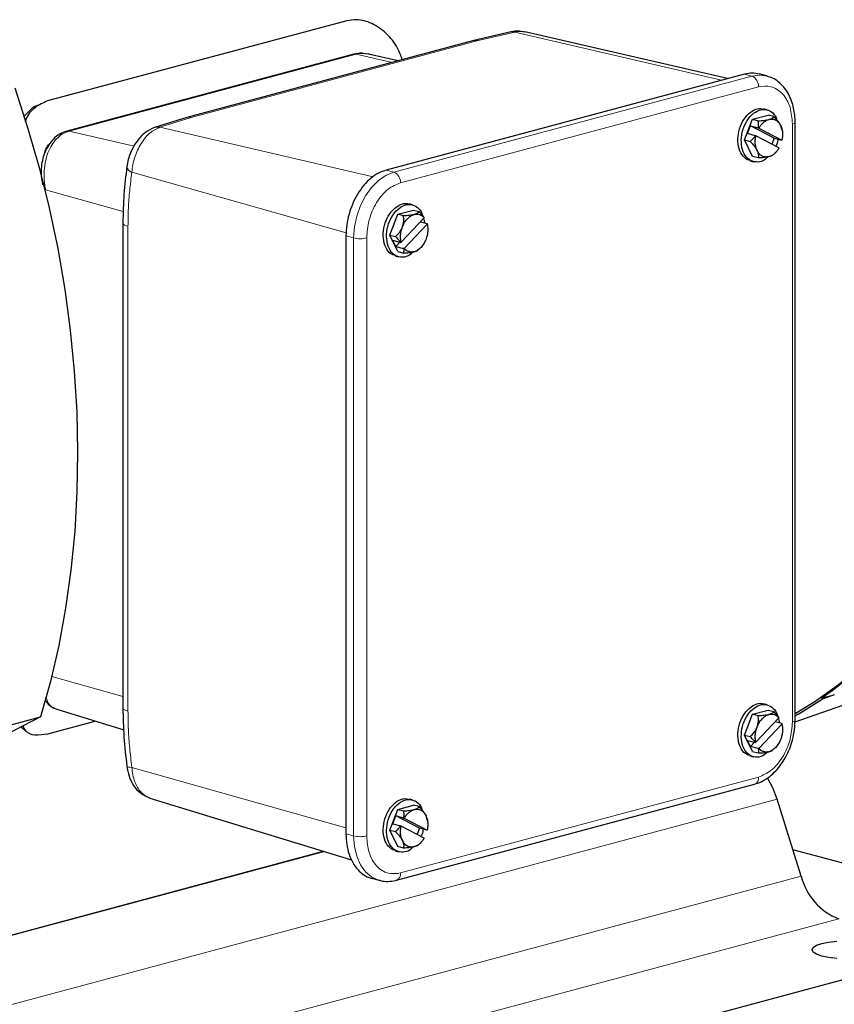
# Model space of a CAD drawing. Units: inches. Extents: x 0.5 to 30.5, y 0.5 to 21.
# Drawn here: x 20.7 to 22, y 14.2 to 15.8 of the extents above; entities that cross this region are included whole.
import ezdxf

# ---------------------------------------------------------------- set-up
doc = ezdxf.new("R2010")
doc.units = ezdxf.units.IN
doc.header["$MEASUREMENT"] = 0

msp = doc.modelspace()

# ---------------------------------------------------------------- linework, layer by layer
at = {"color": 7, "linetype": 'Continuous', "lineweight": 30}
for p, q in [((21.1815, 15.7805), (20.6971, 15.6508)), ((21.4481, 15.7626), (21.3876, 15.7485)), ((21.4706, 15.7623), (21.465, 15.763)), ((21.7983, 15.687), (21.4699, 15.7625)), ((21.3874, 15.7485), (20.9225, 15.6239)), ((21.1933, 15.7264), (20.7284, 15.6019)), ((21.2182, 15.7264), (21.2117, 15.7273)), ((21.265, 15.7157), (21.2171, 15.7267)), ((21.8256, 15.6943), (21.2457, 15.5389)), ((21.8619, 15.6912), (21.8495, 15.6945)), ((20.6582, 15.6249), (20.6736, 15.6406)), ((20.6825, 15.6442), (20.6736, 15.6406)), ((20.9227, 15.624), (20.8701, 15.6077)), ((21.8386, 15.6211), (21.8641, 15.6279)), ((21.8627, 15.6364), (21.8571, 15.6379)), ((21.8733, 15.6255), (21.8641, 15.6279)), ((21.8259, 15.5876), (21.8386, 15.6211)), ((21.8307, 15.5978), (21.8355, 15.6104)), ((21.8355, 15.6104), (21.848, 15.607)), ((21.8738, 15.5905), (21.8355, 15.6104)), ((21.8386, 15.6211), (21.8478, 15.6186)), ((21.8859, 15.6063), (21.8845, 15.6108)), ((21.9077, 14.6482), (21.9077, 15.6165)), ((20.7281, 15.6018), (20.7284, 15.6019)), ((21.8432, 15.5945), (21.8307, 15.5978)), ((21.8443, 15.5941), (21.8432, 15.5945)), ((21.8816, 15.5747), (21.8443, 15.5941)), ((21.848, 15.607), (21.849, 15.6066)), ((21.849, 15.6066), (21.8864, 15.5872)), ((21.8867, 15.6032), (21.886, 15.6063)), ((21.8259, 15.5876), (21.8351, 15.5851)), ((21.8386, 15.5609), (21.8259, 15.5876)), ((21.8738, 15.5905), (21.8701, 15.5807)), ((21.8738, 15.5905), (21.8863, 15.5872)), ((21.8864, 15.5872), (21.8863, 15.5872)), ((21.8478, 15.5584), (21.8386, 15.5609)), ((21.8348, 15.5546), (21.8305, 15.5554)), ((21.8346, 15.5538), (21.8401, 15.5524)), ((21.2881, 15.4825), (21.2826, 15.484)), ((21.2513, 15.4336), (21.2641, 15.4672)), ((21.2641, 15.4672), (21.2896, 15.474)), ((21.2733, 15.4647), (21.2641, 15.4672)), ((21.2896, 15.474), (21.2988, 15.4715)), ((20.819, 15.4533), (20.819, 14.6681)), ((21.2697, 15.422), (21.3071, 15.4614)), ((21.3119, 15.4514), (21.2745, 15.412)), ((21.301, 15.455), (21.3117, 15.4521)), ((21.3071, 15.4614), (21.307, 15.4621)), ((21.3117, 15.4521), (21.3119, 15.4514)), ((21.2513, 15.4336), (21.2605, 15.4312)), ((21.2641, 15.4069), (21.2513, 15.4336)), ((21.1803, 15.4323), (21.1803, 14.464)), ((21.261, 15.4151), (21.2562, 15.425)), ((21.2687, 15.4217), (21.2562, 15.425)), ((21.261, 15.4151), (21.2676, 15.422)), ((21.2687, 15.4217), (21.2697, 15.422)), ((21.261, 15.4151), (21.2735, 15.4117)), ((21.2641, 15.4069), (21.2733, 15.4045)), ((21.2745, 15.412), (21.2735, 15.4117)), ((21.2971, 15.4095), (21.3031, 15.4153)), ((21.2601, 15.3999), (21.2656, 15.3984)), ((21.9512, 14.6844), (21.9712, 14.6892)), ((21.9518, 14.6823), (21.9512, 14.6844)), ((21.9712, 14.6892), (21.9518, 14.6823)), ((21.8627, 14.673), (21.8571, 14.6744)), ((21.9076, 14.6453), (21.9852, 14.6722)), ((20.5195, 14.6091), (20.6857, 14.6536)), ((20.6857, 14.6536), (20.6104, 14.6145)), ((20.712, 14.666), (20.8204, 14.6327)), ((21.8259, 14.6241), (21.8386, 14.6576)), ((21.8386, 14.6576), (21.8641, 14.6645)), ((21.8478, 14.6552), (21.8386, 14.6576)), ((21.8443, 14.6125), (21.8816, 14.6519)), ((21.8641, 14.6645), (21.8733, 14.662)), ((21.8816, 14.6519), (21.8815, 14.6525)), ((20.6545, 14.6374), (20.6622, 14.6304)), ((20.7752, 14.6466), (20.6971, 14.6257)), ((21.8864, 14.6419), (21.849, 14.6025)), ((21.8863, 14.6426), (21.8755, 14.6454)), ((21.8863, 14.6426), (21.8864, 14.6419)), ((21.8259, 14.6241), (21.8351, 14.6217)), ((21.8386, 14.5974), (21.8259, 14.6241)), ((21.8355, 14.6055), (21.8307, 14.6155)), ((21.8307, 14.6155), (21.8432, 14.6122)), ((21.8355, 14.6055), (21.8421, 14.6125)), ((21.848, 14.6022), (21.8355, 14.6055)), ((21.8432, 14.6122), (21.8443, 14.6125)), ((21.8716, 14.5999), (21.8776, 14.6057)), ((21.8346, 14.5904), (21.8401, 14.5889)), ((21.8386, 14.5974), (21.8478, 14.595)), ((21.849, 14.6025), (21.848, 14.6022)), ((21.262, 14.3891), (21.8418, 14.5444)), ((20.8626, 14.5221), (21.1894, 14.4219)), ((21.2641, 14.5037), (21.2896, 14.5106)), ((21.2881, 14.519), (21.2826, 14.5205)), ((21.2988, 14.5081), (21.2896, 14.5106)), ((21.9175, 14.3957), (21.8785, 14.5201)), ((21.2513, 14.4702), (21.2641, 14.5037)), ((21.2562, 14.4804), (21.261, 14.493)), ((21.2735, 14.4896), (21.261, 14.493)), ((21.2993, 14.4731), (21.261, 14.493)), ((21.2641, 14.5037), (21.2733, 14.5013)), ((21.3114, 14.4889), (21.31, 14.4935)), ((21.2562, 14.4804), (21.2687, 14.4771)), ((21.2697, 14.4767), (21.2687, 14.4771)), ((21.3071, 14.4573), (21.2697, 14.4767)), ((21.2735, 14.4896), (21.2745, 14.4893)), ((21.2745, 14.4893), (21.3119, 14.4699)), ((21.3122, 14.4858), (21.3114, 14.4889)), ((21.2513, 14.4702), (21.2605, 14.4677)), ((21.2641, 14.4435), (21.2513, 14.4702)), ((21.2993, 14.4731), (21.2955, 14.4633)), ((21.3117, 14.4698), (21.2993, 14.4731)), ((21.3119, 14.4699), (21.3117, 14.4698)), ((21.1458, 14.4353), (20.4507, 14.2491)), ((20.4522, 14.2505), (21.144, 14.4359)), ((21.2603, 14.4372), (21.256, 14.4381)), ((21.2601, 14.4365), (21.2656, 14.435)), ((21.2733, 14.441), (21.2641, 14.4435)), ((23.4363, 14.0277), (21.9042, 14.4381)), ((21.2218, 14.3922), (21.2342, 14.3889)), ((20.84, 13.9212), (22.0774, 14.2527))]:
    msp.add_line(p, q, dxfattribs=at)
at = {"color": 8, "linetype": 'Continuous', "lineweight": 0}
for p, q in [((21.3946, 15.7485), (21.4536, 15.7622)), ((21.7888, 15.6844), (21.4536, 15.7622)), ((20.9297, 15.624), (21.3946, 15.7485)), ((20.732, 15.6019), (21.1969, 15.7265)), ((21.255, 15.713), (21.1969, 15.7265)), ((21.2581, 15.5356), (21.8379, 15.6909)), ((21.8379, 15.6909), (21.8256, 15.6943)), ((21.2687, 15.5183), (21.8485, 15.6736)), ((20.8791, 15.6083), (20.9297, 15.624)), ((20.8791, 15.6083), (21.2246, 15.5281)), ((21.9033, 15.6137), (21.9033, 14.6454)), ((20.732, 15.6019), (20.8374, 15.5774)), ((20.8335, 15.5352), (21.1807, 15.4371)), ((21.2581, 15.5356), (21.2457, 15.5389)), ((20.6937, 15.5071), (20.8197, 15.4715)), ((20.8273, 14.6626), (20.8273, 15.4478)), ((21.1927, 15.429), (21.1803, 15.4323)), ((21.1927, 14.4607), (21.1927, 15.429)), ((21.2139, 14.4607), (21.2139, 15.429)), ((20.7038, 14.7191), (20.819, 14.6865)), ((20.8335, 14.5717), (21.1803, 14.4738)), ((21.8485, 14.5561), (21.2687, 14.4007)), ((20.4643, 14.1412), (21.8785, 14.5201)), ((21.1927, 14.4607), (21.1803, 14.464)), ((20.5033, 14.0168), (21.9175, 14.3957)), ((21.9784, 14.3266), (20.5642, 13.9477))]:
    msp.add_line(p, q, dxfattribs=at)
at = {"color": 8, "linetype": 'Continuous', "lineweight": 0, "flags": 128}
for points in [[(21.4481, 15.7626), (21.4507, 15.7628), (21.4536, 15.7622)], [(21.8379, 15.6909), (21.8507, 15.6926), (21.8627, 15.691)], [(21.9033, 15.6137), (21.9052, 15.6143), (21.9066, 15.615), (21.9075, 15.6157), (21.9077, 15.6165)], [(21.1927, 15.429), (21.194, 15.4467), (21.1977, 15.4644), (21.2037, 15.4814), (21.2119, 15.4971), (21.2218, 15.5108), (21.2331, 15.5221), (21.2454, 15.5305), (21.2581, 15.5356)], [(20.6927, 15.5069), (20.6932, 15.507), (20.6937, 15.5071)], [(20.819, 15.4533), (20.8192, 15.4524), (20.8202, 15.4511), (20.8219, 15.4499), (20.8242, 15.4488), (20.8273, 15.4478)], [(20.819, 14.6681), (20.8192, 14.6672), (20.8202, 14.6659), (20.8219, 14.6647), (20.8242, 14.6636), (20.8273, 14.6626)], [(21.9077, 14.6482), (21.9075, 14.6475), (21.9066, 14.6467), (21.9052, 14.646), (21.9033, 14.6454)], [(20.8254, 14.5737), (20.8255, 14.5734), (20.8264, 14.5728), (20.828, 14.5723), (20.8304, 14.5719), (20.8335, 14.5717)], [(21.2334, 14.3891), (21.2331, 14.3892), (21.2218, 14.3944), (21.2119, 14.4028), (21.2037, 14.4141), (21.1977, 14.4279), (21.194, 14.4436), (21.1927, 14.4607)]]:
    msp.add_lwpolyline(points, dxfattribs=at)
at = {"color": 7, "linetype": 'Continuous', "lineweight": 30, "flags": 128}
for points in [[(20.6438, 15.6719), (20.6647, 15.6079), (20.6834, 15.5431), (20.6996, 15.4777), (20.7135, 15.4118), (20.7249, 15.3457), (20.7339, 15.2795), (20.7403, 15.2134), (20.7443, 15.1476), (20.7457, 15.0823), (20.7446, 15.0176), (20.741, 14.9538), (20.7349, 14.891), (20.7263, 14.8294), (20.7152, 14.7692), (20.7016, 14.7106), (20.6857, 14.6536)], [(21.9077, 14.6591), (21.9411, 14.6794), (21.978, 14.7057), (22.0135, 14.735), (22.0474, 14.7674), (22.0796, 14.8026), (22.11, 14.8406), (22.1385, 14.8813), (22.1651, 14.9246), (22.1896, 14.9703), (22.212, 15.0183), (22.2323, 15.0685), (22.2502, 15.1206), (22.2659, 15.1746), (22.2793, 15.2304), (22.2903, 15.2876), (22.2989, 15.3462), (22.305, 15.4061), (22.3087, 15.4669), (22.31, 15.5286)], [(21.9077, 14.655), (21.9128, 14.6578), (21.9518, 14.6823)], [(21.8785, 14.5201), (21.8715, 14.5387), (21.8631, 14.5547)], [(21.9751, 14.2624), (21.9621, 14.2639), (21.951, 14.2662), (21.9425, 14.2692), (21.9371, 14.2726), (21.9353, 14.2764), (21.9371, 14.2801), (21.9425, 14.2836), (21.951, 14.2865)], [(21.951, 14.2865), (21.9621, 14.2888), (21.9751, 14.2903)]]:
    msp.add_lwpolyline(points, dxfattribs=at)
at = {"color": 8, "linetype": 'Continuous', "lineweight": 0}
for centre, radius, start, end in [((21.3912, 15.7343), 0.0146, 76.2347, 104.7857), ((21.8308, 15.6747), 0.0177, 356.6362, 66.4085), ((20.9262, 15.6098), 0.0146, 76.249, 103.9876), ((20.8758, 15.59), 0.0186, 79.8325, 107.9012), ((20.7303, 15.5948), 0.00734, 76.2998, 104.7181), ((20.837, 15.5462), 0.0116, 188.544, 252.5054), ((21.251, 15.5193), 0.0177, 356.6362, 66.4085), ((21.2033, 15.4748), 0.0471, 256.9835, 283.0165), ((21.8381, 14.5543), 0.0106, 290.7478, 9.2507), ((21.2033, 14.5066), 0.0471, 256.9835, 283.0165), ((21.2582, 14.399), 0.0106, 290.9394, 9.2291)]:
    msp.add_arc(centre, radius, start, end, dxfattribs=at)
at = {"color": 7, "linetype": 'Continuous', "lineweight": 30}
for centre, radius, start, end in [((21.1952, 15.7193), 0.00734, 76.2998, 104.7181), ((21.5401, 15.269), 0.7147, 305.1129, 330.0592), ((22.0139, 14.4192), 0.0992, 193.6763, 249.041)]:
    msp.add_arc(centre, radius, start, end, dxfattribs=at)
for points, knots in [([(21.2718, 15.7175), (21.2694, 15.7239), (21.2634, 15.7402), (21.2458, 15.7613), (21.2225, 15.7776), (21.1998, 15.7837), (21.1868, 15.7814), (21.1815, 15.7805)], [0, 0, 0, 0, 0.147423, 0.377707, 0.610002, 0.842329, 1, 1, 1, 1]), ([(21.4629, 15.7633), (21.4617, 15.7634), (21.4569, 15.7642), (21.4519, 15.7633), (21.4481, 15.7626)], [0, 0, 0, 0, 0.241335, 1, 1, 1, 1]), ([(21.2079, 15.7278), (21.2072, 15.7279), (21.2022, 15.7286), (21.1973, 15.7274), (21.193, 15.7263)], [0, 0, 0, 0, 0.141927, 1, 1, 1, 1]), ([(21.8495, 15.6943), (21.8458, 15.6951), (21.8381, 15.6968), (21.8299, 15.6951), (21.8256, 15.6943)], [0, 0, 0, 0, 0.476017, 1, 1, 1, 1]), ([(21.9076, 15.6165), (21.9077, 15.6174), (21.9078, 15.6221), (21.907, 15.6308), (21.9049, 15.6423), (21.9013, 15.6536), (21.8962, 15.6641), (21.8895, 15.6737), (21.8812, 15.6817), (21.8722, 15.6878), (21.8656, 15.6898), (21.8627, 15.6907)], [0, 0, 0, 0, 0.025428, 0.135802, 0.253381, 0.375316, 0.500615, 0.62868, 0.75944, 0.893649, 1, 1, 1, 1]), ([(20.6971, 15.6508), (20.6901, 15.6477), (20.6761, 15.6415), (20.664, 15.6279), (20.6611, 15.6178), (20.6608, 15.6167)], [0, 0, 0, 0, 0.47046, 0.940933, 1, 1, 1, 1]), ([(21.8305, 15.5554), (21.8273, 15.5579), (21.8207, 15.5627), (21.8154, 15.5766), (21.8146, 15.5931), (21.8186, 15.61), (21.8267, 15.6249), (21.8377, 15.635), (21.8486, 15.6396), (21.8547, 15.6378), (21.857, 15.6371)], [0, 0, 0, 0, 0.131208, 0.262415, 0.393623, 0.524829, 0.656037, 0.787244, 0.918452, 1, 1, 1, 1]), ([(21.836, 15.554), (21.8327, 15.5564), (21.8262, 15.5612), (21.8209, 15.5752), (21.8201, 15.5916), (21.824, 15.6086), (21.8322, 15.6234), (21.8432, 15.6337), (21.8556, 15.6384), (21.863, 15.636), (21.8668, 15.6348)], [0, 0, 0, 0, 0.125, 0.25, 0.375001, 0.5, 0.625, 0.75, 0.875, 1, 1, 1, 1]), ([(21.8653, 15.6208), (21.8675, 15.6214), (21.8717, 15.6228), (21.8728, 15.6246), (21.8733, 15.6255)], [0, 0, 0, 0, 0.500002, 1, 1, 1, 1]), ([(21.8668, 15.6348), (21.8702, 15.6326), (21.8753, 15.6292), (21.8776, 15.6222), (21.8784, 15.6198)], [0, 0, 0, 0, 0.667531, 1, 1, 1, 1]), ([(21.8845, 15.6108), (21.8831, 15.6133), (21.8803, 15.6184), (21.8757, 15.6231), (21.8733, 15.6255)], [0, 0, 0, 0, 0.499998, 1, 1, 1, 1]), ([(20.8701, 15.6077), (20.8651, 15.6054), (20.8548, 15.6006), (20.8412, 15.5861), (20.8323, 15.5701), (20.8274, 15.5557), (20.8261, 15.5483), (20.8255, 15.5445)], [0, 0, 0, 0, 0.222976, 0.463727, 0.721694, 0.858108, 1, 1, 1, 1]), ([(21.8478, 15.6186), (21.8511, 15.6188), (21.8577, 15.6191), (21.8628, 15.6202), (21.8653, 15.6208)], [0, 0, 0, 0, 0.499999, 1, 1, 1, 1]), ([(21.848, 15.607), (21.8483, 15.609), (21.8488, 15.6131), (21.8481, 15.6168), (21.8478, 15.6186)], [0, 0, 0, 0, 0.499996, 1, 1, 1, 1]), ([(21.849, 15.6066), (21.8501, 15.6084), (21.8523, 15.6119), (21.8564, 15.616), (21.8608, 15.6192), (21.8638, 15.6202), (21.8653, 15.6208)], [0, 0, 0, 0, 0.250044, 0.499999, 0.749851, 1, 1, 1, 1]), ([(21.8653, 15.6208), (21.8672, 15.6211), (21.8711, 15.6217), (21.8765, 15.62), (21.8812, 15.6165), (21.8834, 15.6127), (21.8845, 15.6108)], [0, 0, 0, 0, 0.2456674, 0.5000003, 0.7543336, 1, 1, 1, 1]), ([(21.8845, 15.6108), (21.8852, 15.6092), (21.8865, 15.6058), (21.8874, 15.5999), (21.8875, 15.5936), (21.8868, 15.5894), (21.8864, 15.5872)], [0, 0, 0, 0, 0.250045, 0.499997, 0.749847, 1, 1, 1, 1]), ([(20.7281, 15.6018), (20.7242, 15.6004), (20.7165, 15.5976), (20.7066, 15.5899), (20.7016, 15.5829), (20.6992, 15.5796)], [0, 0, 0, 0, 0.344799, 0.688469, 1, 1, 1, 1]), ([(21.8432, 15.5945), (21.842, 15.5927), (21.8397, 15.5891), (21.8366, 15.5864), (21.8351, 15.5851)], [0, 0, 0, 0, 0.499998, 1, 1, 1, 1]), ([(21.8462, 15.5705), (21.8455, 15.5722), (21.8441, 15.5755), (21.8432, 15.5814), (21.8431, 15.5877), (21.8439, 15.5919), (21.8443, 15.5941)], [0, 0, 0, 0, 0.2500468, 0.5000002, 0.7498516, 1, 1, 1, 1]), ([(20.6895, 15.5151), (20.6884, 15.5215), (20.6858, 15.5374), (20.69, 15.5607), (20.6957, 15.5777), (20.7014, 15.5826), (20.7018, 15.583)], [0, 0, 0, 0, 0.251364, 0.615614, 0.973113, 1, 1, 1, 1]), ([(20.6992, 15.5796), (20.699, 15.5794), (20.6961, 15.5758), (20.6943, 15.5711), (20.6926, 15.5667)], [0, 0, 0, 0, 0.072291, 1, 1, 1, 1]), ([(21.8351, 15.5851), (21.8374, 15.5827), (21.842, 15.578), (21.8448, 15.573), (21.8462, 15.5705)], [0, 0, 0, 0, 0.500001, 1, 1, 1, 1]), ([(21.8799, 15.5889), (21.8795, 15.586), (21.879, 15.5818), (21.8769, 15.5785), (21.8763, 15.5775)], [0, 0, 0, 0, 0.698391, 1, 1, 1, 1]), ([(21.8638, 15.5603), (21.8624, 15.5588), (21.8574, 15.5537), (21.8471, 15.5506), (21.8397, 15.5528), (21.836, 15.554)], [0, 0, 0, 0, 0.172513, 0.586256, 1, 1, 1, 1]), ([(21.8462, 15.5705), (21.8472, 15.5681), (21.8491, 15.5633), (21.8482, 15.56), (21.8478, 15.5584)], [0, 0, 0, 0, 0.499998, 1, 1, 1, 1]), ([(21.8653, 15.5605), (21.8634, 15.5602), (21.8596, 15.5596), (21.8542, 15.5613), (21.8495, 15.5648), (21.8473, 15.5686), (21.8462, 15.5705)], [0, 0, 0, 0, 0.245665, 0.5, 0.754333, 1, 1, 1, 1]), ([(21.8653, 15.5605), (21.8628, 15.56), (21.8577, 15.5588), (21.8511, 15.5585), (21.8478, 15.5584)], [0, 0, 0, 0, 0.500001, 1, 1, 1, 1]), ([(21.8816, 15.5747), (21.8805, 15.5729), (21.8783, 15.5694), (21.8743, 15.5653), (21.8699, 15.5621), (21.8669, 15.5611), (21.8653, 15.5605)], [0, 0, 0, 0, 0.250043, 0.499997, 0.749849, 1, 1, 1, 1]), ([(21.8716, 15.5634), (21.8714, 15.5632), (21.8705, 15.5621), (21.8676, 15.5612), (21.8653, 15.5605)], [0, 0, 0, 0, 0.222059, 1, 1, 1, 1]), ([(21.8717, 15.5633), (21.8725, 15.5639), (21.8747, 15.5656), (21.8764, 15.5677), (21.8775, 15.569)], [0, 0, 0, 0, 0.374437, 1, 1, 1, 1]), ([(20.8255, 15.5445), (20.8237, 15.5297), (20.8201, 15.4998), (20.8194, 15.4689), (20.819, 15.4533)], [0, 0, 0, 0, 0.4962, 1, 1, 1, 1]), ([(21.2457, 15.5389), (21.2415, 15.5374), (21.2329, 15.5345), (21.2205, 15.5259), (21.2092, 15.5146), (21.1992, 15.5007), (21.191, 15.485), (21.1849, 15.4678), (21.1811, 15.45), (21.1806, 15.4382), (21.1803, 15.4323)], [0, 0, 0, 0, 0.125, 0.25, 0.375, 0.5000005, 0.6250001, 0.7500003, 0.8750003, 1, 1, 1, 1]), ([(21.256, 15.4741), (21.2597, 15.4772), (21.2671, 15.4834), (21.2769, 15.4859), (21.2814, 15.4838), (21.2824, 15.4833)], [0, 0, 0, 0, 0.437382, 0.874765, 1, 1, 1, 1]), ([(21.2615, 15.4726), (21.2652, 15.4758), (21.2726, 15.4822), (21.2851, 15.4842), (21.2958, 15.4796), (21.3026, 15.4725), (21.304, 15.4666), (21.3043, 15.4656)], [0, 0, 0, 0, 0.2376115, 0.4752234, 0.7128355, 0.9504475, 1, 1, 1, 1]), ([(21.2603, 15.4006), (21.2577, 15.4013), (21.2512, 15.4032), (21.2441, 15.4133), (21.2401, 15.4279), (21.2409, 15.4449), (21.2462, 15.4616), (21.2527, 15.47), (21.256, 15.4741)], [0, 0, 0, 0, 0.124905, 0.299924, 0.474943, 0.649963, 0.82498, 1, 1, 1, 1]), ([(21.2896, 15.4064), (21.2868, 15.404), (21.2802, 15.3984), (21.2686, 15.3969), (21.2576, 15.4012), (21.2495, 15.4117), (21.2456, 15.4265), (21.2464, 15.4434), (21.2517, 15.4602), (21.2582, 15.4685), (21.2615, 15.4726)], [0, 0, 0, 0, 0.09932, 0.227988, 0.356657, 0.485325, 0.613994, 0.742663, 0.871331, 1, 1, 1, 1]), ([(21.2717, 15.4467), (21.2727, 15.4491), (21.2749, 15.454), (21.2797, 15.4601), (21.2851, 15.4647), (21.2889, 15.4661), (21.2908, 15.4668)], [0, 0, 0, 0, 0.245666, 0.5, 0.754333, 1, 1, 1, 1]), ([(21.2717, 15.4467), (21.2726, 15.4498), (21.2745, 15.4561), (21.2737, 15.4618), (21.2733, 15.4647)], [0, 0, 0, 0, 0.499998, 1, 1, 1, 1]), ([(21.2908, 15.4668), (21.2883, 15.4663), (21.2831, 15.4651), (21.2766, 15.4648), (21.2733, 15.4647)], [0, 0, 0, 0, 0.5, 1, 1, 1, 1]), ([(21.2988, 15.4715), (21.2983, 15.4707), (21.2972, 15.4689), (21.2929, 15.4675), (21.2908, 15.4668)], [0, 0, 0, 0, 0.5, 1, 1, 1, 1]), ([(21.2908, 15.4668), (21.2923, 15.4671), (21.2954, 15.4677), (21.2998, 15.4669), (21.3038, 15.4649), (21.306, 15.4626), (21.3071, 15.4614)], [0, 0, 0, 0, 0.250045, 0.499997, 0.749849, 1, 1, 1, 1]), ([(21.307, 15.4621), (21.3058, 15.4637), (21.3034, 15.467), (21.3003, 15.47), (21.2988, 15.4715)], [0, 0, 0, 0, 0.499997, 1, 1, 1, 1]), ([(21.3054, 15.4613), (21.3064, 15.4591), (21.3075, 15.4566), (21.3073, 15.4536), (21.3073, 15.4533)], [0, 0, 0, 0, 0.907258, 1, 1, 1, 1]), ([(21.3119, 15.4514), (21.3123, 15.4495), (21.313, 15.4457), (21.3129, 15.4394), (21.312, 15.433), (21.3106, 15.4289), (21.31, 15.4268)], [0, 0, 0, 0, 0.250042, 0.499995, 0.749849, 1, 1, 1, 1]), ([(21.2605, 15.4312), (21.2629, 15.4333), (21.2675, 15.4376), (21.2703, 15.4436), (21.2717, 15.4467)], [0, 0, 0, 0, 0.499998, 1, 1, 1, 1]), ([(21.2697, 15.422), (21.2694, 15.4239), (21.2686, 15.4278), (21.2687, 15.4341), (21.2696, 15.4405), (21.271, 15.4446), (21.2717, 15.4467)], [0, 0, 0, 0, 0.250046, 0.499998, 0.74985, 1, 1, 1, 1]), ([(21.2605, 15.4312), (21.2621, 15.4297), (21.2651, 15.4266), (21.2675, 15.4233), (21.2687, 15.4217)], [0, 0, 0, 0, 0.499994, 1, 1, 1, 1]), ([(21.31, 15.4268), (21.3089, 15.4244), (21.3067, 15.4194), (21.302, 15.4134), (21.2966, 15.4087), (21.2927, 15.4073), (21.2908, 15.4066)], [0, 0, 0, 0, 0.245666, 0.499999, 0.754334, 1, 1, 1, 1]), ([(21.2735, 15.4117), (21.2737, 15.4103), (21.2743, 15.4075), (21.2736, 15.4055), (21.2733, 15.4045)], [0, 0, 0, 0, 0.500006, 1, 1, 1, 1]), ([(21.2733, 15.4045), (21.2766, 15.4046), (21.2831, 15.4049), (21.2883, 15.4061), (21.2908, 15.4066)], [0, 0, 0, 0, 0.5, 1, 1, 1, 1]), ([(21.2908, 15.4066), (21.2893, 15.4063), (21.2862, 15.4058), (21.2819, 15.4066), (21.2778, 15.4086), (21.2756, 15.4109), (21.2745, 15.412)], [0, 0, 0, 0, 0.250045, 0.499998, 0.74985, 1, 1, 1, 1]), ([(21.2908, 15.4066), (21.2931, 15.4073), (21.296, 15.4082), (21.2969, 15.4093), (21.2971, 15.4095)], [0, 0, 0, 0, 0.777615, 1, 1, 1, 1]), ([(20.6935, 14.6807), (20.6939, 14.6799), (20.696, 14.6757), (20.7021, 14.6702), (20.7086, 14.6674), (20.7119, 14.666)], [0, 0, 0, 0, 0.100219, 0.548323, 1, 1, 1, 1]), ([(20.819, 14.6681), (20.8194, 14.6524), (20.8201, 14.621), (20.8237, 14.5894), (20.8254, 14.5737)], [0, 0, 0, 0, 0.504019, 1, 1, 1, 1]), ([(21.8305, 14.6646), (21.8342, 14.6677), (21.8416, 14.6739), (21.8514, 14.6764), (21.8559, 14.6743), (21.8569, 14.6738)], [0, 0, 0, 0, 0.437383, 0.874764, 1, 1, 1, 1]), ([(21.836, 14.6631), (21.8397, 14.6663), (21.8471, 14.6727), (21.8596, 14.6747), (21.8703, 14.67), (21.8771, 14.663), (21.8786, 14.6571), (21.8788, 14.656)], [0, 0, 0, 0, 0.237612, 0.475223, 0.712835, 0.950447, 1, 1, 1, 1]), ([(21.8349, 14.591), (21.8322, 14.5918), (21.8258, 14.5937), (21.8186, 14.6037), (21.8146, 14.6184), (21.8154, 14.6353), (21.8207, 14.6521), (21.8273, 14.6604), (21.8305, 14.6646)], [0, 0, 0, 0, 0.124906, 0.299925, 0.474944, 0.649962, 0.824981, 1, 1, 1, 1]), ([(21.8642, 14.5969), (21.8613, 14.5945), (21.8547, 14.5889), (21.8432, 14.5873), (21.8322, 14.5917), (21.824, 14.6021), (21.8201, 14.617), (21.8209, 14.6339), (21.8262, 14.6506), (21.8327, 14.659), (21.836, 14.6631)], [0, 0, 0, 0, 0.09932, 0.227988, 0.356657, 0.485325, 0.613994, 0.742663, 0.871331, 1, 1, 1, 1]), ([(21.8462, 14.6371), (21.8473, 14.6396), (21.8495, 14.6445), (21.8542, 14.6506), (21.8596, 14.6552), (21.8634, 14.6566), (21.8653, 14.6573)], [0, 0, 0, 0, 0.245668, 0.500002, 0.754335, 1, 1, 1, 1]), ([(21.8462, 14.6371), (21.8472, 14.6403), (21.8491, 14.6465), (21.8482, 14.6523), (21.8478, 14.6552)], [0, 0, 0, 0, 0.5, 1, 1, 1, 1]), ([(21.8653, 14.6573), (21.8628, 14.6567), (21.8577, 14.6556), (21.8511, 14.6553), (21.8478, 14.6552)], [0, 0, 0, 0, 0.500001, 1, 1, 1, 1]), ([(21.8733, 14.662), (21.8728, 14.6611), (21.8717, 14.6594), (21.8675, 14.658), (21.8653, 14.6573)], [0, 0, 0, 0, 0.499998, 1, 1, 1, 1]), ([(21.8653, 14.6573), (21.8669, 14.6576), (21.8699, 14.6582), (21.8743, 14.6573), (21.8783, 14.6554), (21.8805, 14.6531), (21.8816, 14.6519)], [0, 0, 0, 0, 0.250046, 0.499998, 0.749853, 1, 1, 1, 1]), ([(21.8815, 14.6525), (21.8803, 14.6542), (21.8779, 14.6575), (21.8749, 14.6605), (21.8733, 14.662)], [0, 0, 0, 0, 0.499996, 1, 1, 1, 1]), ([(21.8799, 14.6518), (21.8809, 14.6496), (21.8821, 14.6469), (21.8818, 14.6436), (21.8818, 14.6431)], [0, 0, 0, 0, 0.847796, 1, 1, 1, 1]), ([(20.6971, 14.6257), (20.69, 14.6245), (20.6758, 14.6223), (20.6622, 14.6277), (20.6587, 14.636), (20.6574, 14.6389)], [0, 0, 0, 0, 0.390857, 0.781724, 1, 1, 1, 1]), ([(21.8351, 14.6217), (21.8374, 14.6238), (21.842, 14.6281), (21.8448, 14.6341), (21.8462, 14.6371)], [0, 0, 0, 0, 0.5, 1, 1, 1, 1]), ([(21.8443, 14.6125), (21.8439, 14.6144), (21.8431, 14.6183), (21.8432, 14.6246), (21.8441, 14.631), (21.8455, 14.6351), (21.8462, 14.6371)], [0, 0, 0, 0, 0.250047, 0.499999, 0.749852, 1, 1, 1, 1]), ([(21.8864, 14.6419), (21.8868, 14.64), (21.8875, 14.6362), (21.8874, 14.6298), (21.8865, 14.6234), (21.8852, 14.6193), (21.8845, 14.6173)], [0, 0, 0, 0, 0.250047, 0.499999, 0.749852, 1, 1, 1, 1]), ([(21.9034, 14.616), (21.9047, 14.6216), (21.9065, 14.6294), (21.9076, 14.6402), (21.9076, 14.6454), (21.9076, 14.6482)], [0, 0, 0, 0, 0.519686, 0.73247, 1, 1, 1, 1]), ([(21.8432, 14.6122), (21.842, 14.6138), (21.8397, 14.6171), (21.8366, 14.6201), (21.8351, 14.6217)], [0, 0, 0, 0, 0.500003, 1, 1, 1, 1]), ([(21.8418, 14.5445), (21.8455, 14.5457), (21.8531, 14.5481), (21.864, 14.5548), (21.8741, 14.5633), (21.8829, 14.5733), (21.8898, 14.5834), (21.895, 14.5931), (21.8997, 14.6036), (21.902, 14.6114), (21.9034, 14.616)], [0, 0, 0, 0, 0.1304774, 0.2735314, 0.4137933, 0.5474034, 0.6762684, 0.7697176, 0.8649313, 1, 1, 1, 1]), ([(21.8845, 14.6173), (21.8834, 14.6149), (21.8812, 14.6099), (21.8765, 14.6039), (21.8711, 14.5992), (21.8672, 14.5978), (21.8653, 14.5971)], [0, 0, 0, 0, 0.245668, 0.500001, 0.754333, 1, 1, 1, 1]), ([(21.848, 14.6022), (21.8483, 14.6008), (21.8488, 14.598), (21.8481, 14.596), (21.8478, 14.595)], [0, 0, 0, 0, 0.5, 1, 1, 1, 1]), ([(21.8478, 14.595), (21.8511, 14.5951), (21.8577, 14.5954), (21.8628, 14.5965), (21.8653, 14.5971)], [0, 0, 0, 0, 0.499999, 1, 1, 1, 1]), ([(21.8653, 14.5971), (21.8638, 14.5968), (21.8608, 14.5962), (21.8564, 14.5971), (21.8523, 14.599), (21.8501, 14.6014), (21.849, 14.6025)], [0, 0, 0, 0, 0.250044, 0.499997, 0.749852, 1, 1, 1, 1]), ([(21.8653, 14.5971), (21.8676, 14.5978), (21.8705, 14.5986), (21.8714, 14.5997), (21.8716, 14.6)], [0, 0, 0, 0, 0.777616, 1, 1, 1, 1]), ([(20.8254, 14.5737), (20.8264, 14.5682), (20.8284, 14.557), (20.8361, 14.5417), (20.8474, 14.5287), (20.8575, 14.5243), (20.8627, 14.5221)], [0, 0, 0, 0, 0.234165, 0.479388, 0.735599, 1, 1, 1, 1]), ([(21.256, 14.4381), (21.2527, 14.4405), (21.2462, 14.4453), (21.2409, 14.4593), (21.2401, 14.4757), (21.244, 14.4927), (21.2522, 14.5075), (21.2632, 14.5177), (21.2741, 14.5222), (21.2801, 14.5204), (21.2824, 14.5197)], [0, 0, 0, 0, 0.131207, 0.262415, 0.393622, 0.52483, 0.656037, 0.787245, 0.918452, 1, 1, 1, 1]), ([(21.2615, 14.4366), (21.2582, 14.439), (21.2517, 14.4439), (21.2464, 14.4578), (21.2456, 14.4742), (21.2495, 14.4912), (21.2576, 14.506), (21.2687, 14.5163), (21.2811, 14.521), (21.2885, 14.5186), (21.2922, 14.5174)], [0, 0, 0, 0, 0.125, 0.25, 0.375, 0.5, 0.625, 0.75, 0.875, 1, 1, 1, 1]), ([(21.2908, 14.5034), (21.2929, 14.5041), (21.2972, 14.5055), (21.2983, 14.5072), (21.2988, 14.5081)], [0, 0, 0, 0, 0.5, 1, 1, 1, 1]), ([(21.2922, 14.5174), (21.2957, 14.5152), (21.3008, 14.5118), (21.3031, 14.5048), (21.3039, 14.5025)], [0, 0, 0, 0, 0.667528, 1, 1, 1, 1]), ([(21.31, 14.4935), (21.3086, 14.496), (21.3058, 14.501), (21.3011, 14.5057), (21.2988, 14.5081)], [0, 0, 0, 0, 0.5, 1, 1, 1, 1]), ([(21.2733, 14.5013), (21.2766, 14.5014), (21.2831, 14.5017), (21.2883, 14.5028), (21.2908, 14.5034)], [0, 0, 0, 0, 0.5, 1, 1, 1, 1]), ([(21.2733, 14.5013), (21.2736, 14.4994), (21.2743, 14.4957), (21.2737, 14.4917), (21.2735, 14.4896)], [0, 0, 0, 0, 0.5000028, 1, 1, 1, 1]), ([(21.2745, 14.4893), (21.2756, 14.491), (21.2778, 14.4945), (21.2819, 14.4986), (21.2862, 14.5018), (21.2893, 14.5029), (21.2908, 14.5034)], [0, 0, 0, 0, 0.250045, 0.499998, 0.749851, 1, 1, 1, 1]), ([(21.2908, 14.5034), (21.2927, 14.5037), (21.2966, 14.5044), (21.302, 14.5026), (21.3067, 14.4991), (21.3089, 14.4953), (21.31, 14.4935)], [0, 0, 0, 0, 0.2456668, 0.4999995, 0.7543323, 1, 1, 1, 1]), ([(21.31, 14.4935), (21.3106, 14.4918), (21.312, 14.4884), (21.3129, 14.4825), (21.313, 14.4762), (21.3123, 14.472), (21.3119, 14.4699)], [0, 0, 0, 0, 0.2500439, 0.4999966, 0.7498499, 1, 1, 1, 1]), ([(21.2687, 14.4771), (21.2675, 14.4753), (21.2651, 14.4717), (21.2621, 14.4691), (21.2605, 14.4677)], [0, 0, 0, 0, 0.4999972, 1, 1, 1, 1]), ([(21.2717, 14.4531), (21.271, 14.4548), (21.2696, 14.4581), (21.2687, 14.4641), (21.2686, 14.4703), (21.2694, 14.4746), (21.2697, 14.4767)], [0, 0, 0, 0, 0.250044, 0.499997, 0.74985, 1, 1, 1, 1]), ([(21.1803, 14.464), (21.1806, 14.4582), (21.1811, 14.4467), (21.1849, 14.4309), (21.191, 14.4171), (21.1992, 14.4056), (21.2092, 14.3974), (21.217, 14.393), (21.2215, 14.3924), (21.2218, 14.3923)], [0, 0, 0, 0, 0.1641623, 0.3283239, 0.4924862, 0.6566483, 0.8208106, 0.9849725, 1, 1, 1, 1]), ([(21.2605, 14.4677), (21.2629, 14.4654), (21.2675, 14.4606), (21.2703, 14.4556), (21.2717, 14.4531)], [0, 0, 0, 0, 0.500001, 1, 1, 1, 1]), ([(21.3054, 14.4715), (21.305, 14.4686), (21.3044, 14.4645), (21.3024, 14.4611), (21.3018, 14.4601)], [0, 0, 0, 0, 0.69839, 1, 1, 1, 1]), ([(21.2717, 14.4531), (21.2726, 14.4507), (21.2745, 14.4459), (21.2737, 14.4427), (21.2733, 14.441)], [0, 0, 0, 0, 0.5, 1, 1, 1, 1]), ([(21.2908, 14.4432), (21.2889, 14.4429), (21.2851, 14.4422), (21.2797, 14.4439), (21.2749, 14.4475), (21.2727, 14.4513), (21.2717, 14.4531)], [0, 0, 0, 0, 0.245667, 0.499999, 0.754332, 1, 1, 1, 1]), ([(21.3071, 14.4573), (21.306, 14.4556), (21.3038, 14.4521), (21.2998, 14.448), (21.2954, 14.4448), (21.2923, 14.4437), (21.2908, 14.4432)], [0, 0, 0, 0, 0.250045, 0.499998, 0.749851, 1, 1, 1, 1]), ([(21.2971, 14.4461), (21.2969, 14.4458), (21.296, 14.4447), (21.2931, 14.4438), (21.2908, 14.4432)], [0, 0, 0, 0, 0.222062, 1, 1, 1, 1]), ([(21.2971, 14.446), (21.298, 14.4466), (21.3002, 14.4482), (21.3019, 14.4503), (21.303, 14.4516)], [0, 0, 0, 0, 0.374438, 1, 1, 1, 1]), ([(21.2893, 14.4429), (21.2878, 14.4414), (21.2829, 14.4363), (21.2725, 14.4332), (21.2652, 14.4355), (21.2615, 14.4366)], [0, 0, 0, 0, 0.172513, 0.586256, 1, 1, 1, 1]), ([(21.2908, 14.4432), (21.2883, 14.4426), (21.2831, 14.4415), (21.2766, 14.4412), (21.2733, 14.441)], [0, 0, 0, 0, 0.5, 1, 1, 1, 1]), ([(21.2333, 14.3894), (21.2342, 14.389), (21.2391, 14.3872), (21.2485, 14.387), (21.2573, 14.3875), (21.2616, 14.389), (21.262, 14.3892)], [0, 0, 0, 0, 0.099478, 0.543651, 0.962429, 1, 1, 1, 1])]:
    msp.add_open_spline(points, degree=3, knots=knots, dxfattribs=at)
at = {"color": 8, "linetype": 'Continuous', "lineweight": 0}
for points, knots in [([(21.4536, 15.7622), (21.4568, 15.7628), (21.4625, 15.7638), (21.4677, 15.7627), (21.4699, 15.7622)], [0, 0, 0, 0, 0.570647, 1, 1, 1, 1]), ([(21.1969, 15.7265), (21.2007, 15.7272), (21.2073, 15.7286), (21.2141, 15.727), (21.217, 15.7264)], [0, 0, 0, 0, 0.574219, 1, 1, 1, 1]), ([(21.8485, 15.6736), (21.8554, 15.6745), (21.866, 15.6758), (21.8788, 15.6699), (21.8876, 15.6626), (21.8947, 15.6526), (21.9015, 15.637), (21.9026, 15.6229), (21.9033, 15.6137)], [0, 0, 0, 0, 0.239457, 0.368361, 0.5, 0.631639, 0.760543, 1, 1, 1, 1]), ([(20.8335, 15.5352), (20.8339, 15.5393), (20.8348, 15.5474), (20.8391, 15.5635), (20.8478, 15.5823), (20.8625, 15.6005), (20.8735, 15.6057), (20.8791, 15.6083)], [0, 0, 0, 0, 0.128917, 0.255466, 0.500439, 0.747426, 1, 1, 1, 1]), ([(20.6937, 15.5071), (20.6934, 15.5089), (20.6925, 15.5141), (20.6914, 15.5244), (20.6914, 15.5433), (20.6964, 15.5681), (20.7084, 15.5875), (20.721, 15.598), (20.7284, 15.6006), (20.732, 15.6019)], [0, 0, 0, 0, 0.044387, 0.124374, 0.248849, 0.496786, 0.746707, 0.874887, 1, 1, 1, 1]), ([(20.8273, 15.4478), (20.8274, 15.4576), (20.8277, 15.4771), (20.83, 15.5062), (20.8323, 15.5253), (20.8335, 15.5352)], [0, 0, 0, 0, 0.328506, 0.655923, 1, 1, 1, 1]), ([(21.2139, 15.429), (21.2146, 15.4385), (21.2158, 15.4533), (21.2226, 15.4725), (21.2297, 15.4864), (21.2385, 15.4984), (21.2512, 15.5111), (21.2618, 15.5155), (21.2687, 15.5183)], [0, 0, 0, 0, 0.239457, 0.368361, 0.5, 0.631639, 0.760543, 1, 1, 1, 1]), ([(20.712, 14.666), (20.7119, 14.666), (20.7055, 14.6669), (20.6982, 14.6727), (20.6958, 14.6827), (20.695, 14.6858)], [0, 0, 0, 0, 0.013757, 0.695196, 1, 1, 1, 1]), ([(20.8335, 14.5717), (20.8323, 14.5822), (20.83, 14.6027), (20.8277, 14.633), (20.8274, 14.6527), (20.8273, 14.6626)], [0, 0, 0, 0, 0.344107, 0.671518, 1, 1, 1, 1]), ([(21.9033, 14.6454), (21.9026, 14.6358), (21.9015, 14.6211), (21.8947, 14.6018), (21.8876, 14.588), (21.8788, 14.576), (21.866, 14.5633), (21.8554, 14.5589), (21.8485, 14.5561)], [0, 0, 0, 0, 0.239457, 0.368361, 0.5, 0.631639, 0.760543, 1, 1, 1, 1]), ([(20.8626, 14.5222), (20.8576, 14.5246), (20.8477, 14.5296), (20.8391, 14.5449), (20.8348, 14.5594), (20.8339, 14.5676), (20.8335, 14.5717)], [0, 0, 0, 0, 0.3300568, 0.6580114, 0.8274217, 1, 1, 1, 1]), ([(21.2687, 14.4007), (21.2618, 14.3999), (21.2512, 14.3986), (21.2385, 14.4044), (21.2297, 14.4117), (21.2226, 14.4218), (21.2158, 14.4374), (21.2146, 14.4515), (21.2139, 14.4607)], [0, 0, 0, 0, 0.239457, 0.368361, 0.5, 0.631639, 0.760543, 1, 1, 1, 1])]:
    msp.add_open_spline(points, degree=3, knots=knots, dxfattribs=at)

doc.saveas('drawing.dxf')
